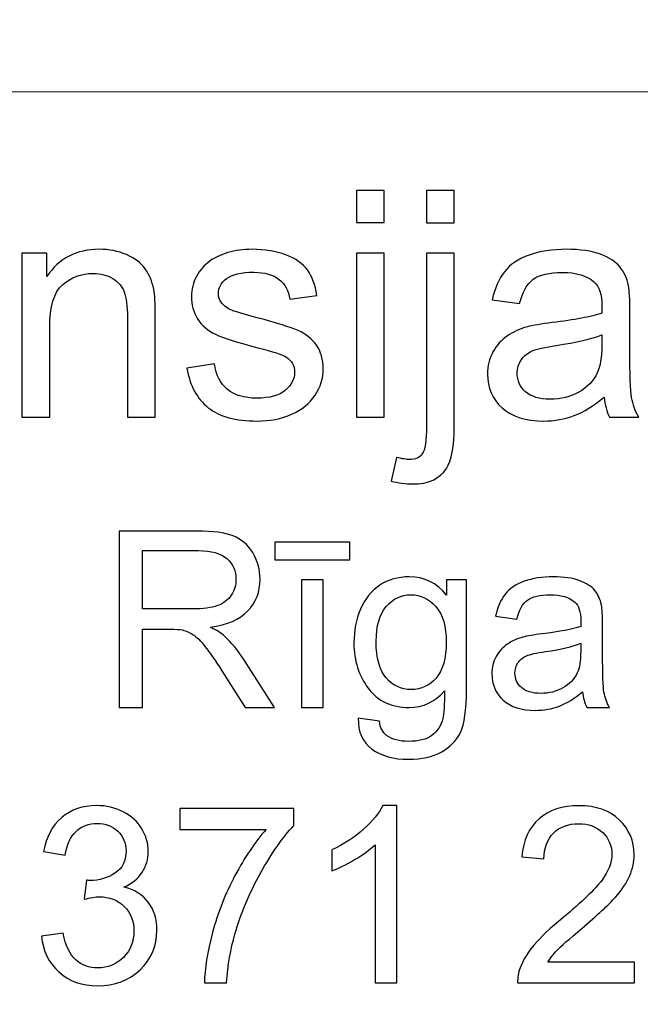
# Model space of a CAD drawing. Units: millimetres. Extents: x -148 to 148, y -105 to 105.
# Drawn here: x 99 to 105, y -78 to -68 of the extents above; entities that cross this region are included whole.
import ezdxf

# ---------------------------------------------------------------- set-up
doc = ezdxf.new("R2010")
doc.units = ezdxf.units.MM
doc.header["$MEASUREMENT"] = 0
doc.layers.add('Layer 1', color=7, linetype='Continuous')

msp = doc.modelspace()

# ---------------------------------------------------------------- linework, layer by layer
at = {"layer": 'Layer 1', "color": 250, "lineweight": 18}
for points, knots in [([(141.5001, 85.0001), (141.5001, 85.0001), (141.5001, -98.0001), (141.5001, -98.0001), (141.5001, -98.0001), (141.5001, -98.0001), (-141.5001, -98.0001), (-141.5001, -98.0001), (-141.5001, -98.0001), (-141.5001, -98.0001), (-141.5001, 85.0001), (-141.5001, 85.0001), (-141.5001, 85.0001), (-141.5001, 85.0001), (141.5001, 85.0001), (141.5001, 85.0001)], [0, 0, 0, 0, 0.2, 0.2, 0.2, 0.2, 0.4, 0.4, 0.4, 0.4, 0.6, 0.6, 0.6, 0.6, 1, 1, 1, 1]), ([(141.5001, -68.694), (141.5001, -68.694), (-21.6408, -68.694), (-21.6408, -68.694), (-21.6408, -68.694), (-21.6408, -68.694), (-21.6408, -98.0001), (-21.6408, -98.0001)], [0, 0, 0, 0, 0.333333, 0.333333, 0.333333, 0.333333, 1, 1, 1, 1])]:
    msp.add_open_spline(points, degree=3, knots=knots, dxfattribs=at)
at = {"layer": 'Layer 1', "color": 51}
for points, knots in [([(102.0359, -70.0034), (102.0359, -70.0034), (102.0359, -69.6822), (102.0359, -69.6822), (102.0359, -69.6822), (102.0359, -69.6822), (102.3153, -69.6822), (102.3153, -69.6822), (102.3153, -69.6822), (102.3153, -69.6822), (102.3153, -70.0034), (102.3153, -70.0034), (102.3153, -70.0034), (102.3153, -70.0034), (102.0359, -70.0034), (102.0359, -70.0034)], [0, 0, 0, 0, 0.2, 0.2, 0.2, 0.2, 0.4, 0.4, 0.4, 0.4, 0.6, 0.6, 0.6, 0.6, 1, 1, 1, 1]), ([(102.7387, -70.0061), (102.7387, -70.0061), (102.7387, -69.6822), (102.7387, -69.6822), (102.7387, -69.6822), (102.7387, -69.6822), (103.0175, -69.6822), (103.0175, -69.6822), (103.0175, -69.6822), (103.0175, -69.6822), (103.0175, -70.0061), (103.0175, -70.0061), (103.0175, -70.0061), (103.0175, -70.0061), (102.7387, -70.0061), (102.7387, -70.0061)], [0, 0, 0, 0, 0.2, 0.2, 0.2, 0.2, 0.4, 0.4, 0.4, 0.4, 0.6, 0.6, 0.6, 0.6, 1, 1, 1, 1]), ([(98.6816, -71.955), (98.6816, -71.955), (98.6816, -70.3088), (98.6816, -70.3088), (98.6816, -70.3088), (98.6816, -70.3088), (98.9324, -70.3088), (98.9324, -70.3088), (98.9324, -70.3088), (98.9324, -70.3088), (98.9324, -70.5427), (98.9324, -70.5427), (98.9324, -70.5427), (99.0536, -70.3617), (99.2282, -70.2712), (99.4563, -70.2712), (99.4563, -70.2712), (99.5557, -70.2712), (99.6468, -70.2892), (99.7298, -70.3246), (99.7298, -70.3246), (99.8134, -70.3606), (99.8754, -70.4072), (99.9166, -70.4654), (99.9166, -70.4654), (99.9584, -70.5231), (99.987, -70.5919), (100.0039, -70.6712), (100.0039, -70.6712), (100.014, -70.7231), (100.0193, -70.8136), (100.0193, -70.9427), (100.0193, -70.9427), (100.0193, -70.9427), (100.0193, -71.955), (100.0193, -71.955), (100.0193, -71.955), (100.0193, -71.955), (99.7399, -71.955), (99.7399, -71.955), (99.7399, -71.955), (99.7399, -71.955), (99.7399, -70.9533), (99.7399, -70.9533), (99.7399, -70.9533), (99.7399, -70.84), (99.7293, -70.7548), (99.7076, -70.6982), (99.7076, -70.6982), (99.6859, -70.6421), (99.6473, -70.5972), (99.5922, -70.5638), (99.5922, -70.5638), (99.5367, -70.53), (99.4721, -70.513), (99.3975, -70.513), (99.3975, -70.513), (99.2785, -70.513), (99.1763, -70.5511), (99.0895, -70.6263), (99.0895, -70.6263), (99.0033, -70.7019), (98.9604, -70.8448), (98.9604, -71.0559), (98.9604, -71.0559), (98.9604, -71.0559), (98.9604, -71.955), (98.9604, -71.955), (98.9604, -71.955), (98.9604, -71.955), (98.6816, -71.955), (98.6816, -71.955)], [0, 0, 0, 0, 0.052632, 0.052632, 0.052632, 0.052632, 0.105263, 0.105263, 0.105263, 0.105263, 0.157895, 0.157895, 0.157895, 0.157895, 0.210526, 0.210526, 0.210526, 0.210526, 0.263158, 0.263158, 0.263158, 0.263158, 0.315789, 0.315789, 0.315789, 0.315789, 0.368421, 0.368421, 0.368421, 0.368421, 0.421053, 0.421053, 0.421053, 0.421053, 0.473684, 0.473684, 0.473684, 0.473684, 0.526316, 0.526316, 0.526316, 0.526316, 0.578947, 0.578947, 0.578947, 0.578947, 0.631579, 0.631579, 0.631579, 0.631579, 0.684211, 0.684211, 0.684211, 0.684211, 0.736842, 0.736842, 0.736842, 0.736842, 0.789474, 0.789474, 0.789474, 0.789474, 0.842105, 0.842105, 0.842105, 0.842105, 0.894737, 0.894737, 0.894737, 0.894737, 1, 1, 1, 1]), ([(100.3357, -71.4634), (100.3357, -71.4634), (100.6114, -71.42), (100.6114, -71.42), (100.6114, -71.42), (100.6267, -71.5306), (100.6701, -71.6153), (100.741, -71.6745), (100.741, -71.6745), (100.8114, -71.7333), (100.9104, -71.7629), (101.0379, -71.7629), (101.0379, -71.7629), (101.166, -71.7629), (101.2612, -71.7365), (101.3231, -71.6846), (101.3231, -71.6846), (101.385, -71.6322), (101.4163, -71.5708), (101.4163, -71.501), (101.4163, -71.501), (101.4163, -71.4375), (101.3887, -71.3883), (101.3337, -71.3517), (101.3337, -71.3517), (101.2956, -71.3269), (101.2004, -71.2957), (101.0485, -71.2576), (101.0485, -71.2576), (100.8442, -71.2057), (100.7019, -71.1612), (100.623, -71.1231), (100.623, -71.1231), (100.5442, -71.0856), (100.4839, -71.0332), (100.4431, -70.9665), (100.4431, -70.9665), (100.4024, -70.8998), (100.3817, -70.8263), (100.3817, -70.7459), (100.3817, -70.7459), (100.3817, -70.6723), (100.3987, -70.6046), (100.4325, -70.5421), (100.4325, -70.5421), (100.4659, -70.4792), (100.5119, -70.4273), (100.5696, -70.386), (100.5696, -70.386), (100.613, -70.3543), (100.6722, -70.3268), (100.7469, -70.3045), (100.7469, -70.3045), (100.822, -70.2823), (100.9024, -70.2712), (100.9882, -70.2712), (100.9882, -70.2712), (101.1173, -70.2712), (101.2305, -70.2902), (101.3284, -70.3273), (101.3284, -70.3273), (101.4263, -70.3643), (101.4983, -70.4146), (101.5448, -70.4781), (101.5448, -70.4781), (101.5914, -70.5421), (101.6232, -70.6268), (101.6406, -70.7332), (101.6406, -70.7332), (101.6406, -70.7332), (101.3681, -70.7707), (101.3681, -70.7707), (101.3681, -70.7707), (101.3554, -70.6861), (101.3194, -70.6199), (101.2602, -70.5723), (101.2602, -70.5723), (101.2009, -70.5247), (101.1167, -70.5008), (101.0083, -70.5008), (101.0083, -70.5008), (100.8802, -70.5008), (100.7887, -70.522), (100.7342, -70.5643), (100.7342, -70.5643), (100.6791, -70.6067), (100.6516, -70.6564), (100.6516, -70.713), (100.6516, -70.713), (100.6516, -70.7496), (100.6633, -70.7818), (100.686, -70.8109), (100.686, -70.8109), (100.7088, -70.8411), (100.7442, -70.8654), (100.7929, -70.8856), (100.7929, -70.8856), (100.8209, -70.8956), (100.903, -70.9194), (101.0395, -70.9565), (101.0395, -70.9565), (101.2369, -71.0094), (101.3745, -71.0522), (101.4522, -71.0861), (101.4522, -71.0861), (101.5306, -71.1194), (101.5919, -71.1687), (101.6364, -71.2327), (101.6364, -71.2327), (101.6808, -71.2967), (101.7031, -71.3761), (101.7031, -71.4713), (101.7031, -71.4713), (101.7031, -71.5645), (101.6755, -71.6518), (101.6216, -71.7343), (101.6216, -71.7343), (101.5671, -71.8164), (101.4888, -71.8799), (101.3866, -71.9248), (101.3866, -71.9248), (101.2845, -71.9698), (101.1686, -71.992), (101.0395, -71.992), (101.0395, -71.992), (100.8252, -71.992), (100.6622, -71.9476), (100.55, -71.8587), (100.55, -71.8587), (100.4378, -71.7698), (100.3664, -71.638), (100.3357, -71.4634)], [0, 0, 0, 0, 0.029412, 0.029412, 0.029412, 0.029412, 0.058824, 0.058824, 0.058824, 0.058824, 0.088235, 0.088235, 0.088235, 0.088235, 0.117647, 0.117647, 0.117647, 0.117647, 0.147059, 0.147059, 0.147059, 0.147059, 0.176471, 0.176471, 0.176471, 0.176471, 0.205882, 0.205882, 0.205882, 0.205882, 0.235294, 0.235294, 0.235294, 0.235294, 0.264706, 0.264706, 0.264706, 0.264706, 0.294118, 0.294118, 0.294118, 0.294118, 0.323529, 0.323529, 0.323529, 0.323529, 0.352941, 0.352941, 0.352941, 0.352941, 0.382353, 0.382353, 0.382353, 0.382353, 0.411765, 0.411765, 0.411765, 0.411765, 0.441176, 0.441176, 0.441176, 0.441176, 0.470588, 0.470588, 0.470588, 0.470588, 0.5, 0.5, 0.5, 0.5, 0.529412, 0.529412, 0.529412, 0.529412, 0.558824, 0.558824, 0.558824, 0.558824, 0.588235, 0.588235, 0.588235, 0.588235, 0.617647, 0.617647, 0.617647, 0.617647, 0.647059, 0.647059, 0.647059, 0.647059, 0.676471, 0.676471, 0.676471, 0.676471, 0.705882, 0.705882, 0.705882, 0.705882, 0.735294, 0.735294, 0.735294, 0.735294, 0.764706, 0.764706, 0.764706, 0.764706, 0.794118, 0.794118, 0.794118, 0.794118, 0.823529, 0.823529, 0.823529, 0.823529, 0.852941, 0.852941, 0.852941, 0.852941, 0.882353, 0.882353, 0.882353, 0.882353, 0.911765, 0.911765, 0.911765, 0.911765, 0.941176, 0.941176, 0.941176, 0.941176, 1, 1, 1, 1]), ([(102.0359, -71.955), (102.0359, -71.955), (102.0359, -70.3088), (102.0359, -70.3088), (102.0359, -70.3088), (102.0359, -70.3088), (102.3153, -70.3088), (102.3153, -70.3088), (102.3153, -70.3088), (102.3153, -70.3088), (102.3153, -71.955), (102.3153, -71.955), (102.3153, -71.955), (102.3153, -71.955), (102.0359, -71.955), (102.0359, -71.955)], [0, 0, 0, 0, 0.2, 0.2, 0.2, 0.2, 0.4, 0.4, 0.4, 0.4, 0.6, 0.6, 0.6, 0.6, 1, 1, 1, 1]), ([(102.3852, -72.5937), (102.3852, -72.5937), (102.4376, -72.3566), (102.4376, -72.3566), (102.4376, -72.3566), (102.4937, -72.3709), (102.5376, -72.3783), (102.5693, -72.3783), (102.5693, -72.3783), (102.6265, -72.3783), (102.6688, -72.3593), (102.6963, -72.3217), (102.6963, -72.3217), (102.7244, -72.2841), (102.7387, -72.1894), (102.7387, -72.0386), (102.7387, -72.0386), (102.7387, -72.0386), (102.7387, -70.3088), (102.7387, -70.3088), (102.7387, -70.3088), (102.7387, -70.3088), (103.0175, -70.3088), (103.0175, -70.3088), (103.0175, -70.3088), (103.0175, -70.3088), (103.0175, -72.045), (103.0175, -72.045), (103.0175, -72.045), (103.0175, -72.2476), (102.9911, -72.3884), (102.9387, -72.4683), (102.9387, -72.4683), (102.8715, -72.5715), (102.7598, -72.6233), (102.6037, -72.6233), (102.6037, -72.6233), (102.5281, -72.6233), (102.455, -72.6133), (102.3852, -72.5937)], [0, 0, 0, 0, 0.090909, 0.090909, 0.090909, 0.090909, 0.181818, 0.181818, 0.181818, 0.181818, 0.272727, 0.272727, 0.272727, 0.272727, 0.363636, 0.363636, 0.363636, 0.363636, 0.454545, 0.454545, 0.454545, 0.454545, 0.545455, 0.545455, 0.545455, 0.545455, 0.636364, 0.636364, 0.636364, 0.636364, 0.727273, 0.727273, 0.727273, 0.727273, 0.818182, 0.818182, 0.818182, 0.818182, 1, 1, 1, 1]), ([(104.5199, -71.7518), (104.4161, -71.8396), (104.3167, -71.9016), (104.2214, -71.9381), (104.2214, -71.9381), (104.1256, -71.9741), (104.023, -71.992), (103.9134, -71.992), (103.9134, -71.992), (103.7325, -71.992), (103.5938, -71.9481), (103.4965, -71.8597), (103.4965, -71.8597), (103.3996, -71.7714), (103.3509, -71.6581), (103.3509, -71.5211), (103.3509, -71.5211), (103.3509, -71.4401), (103.3689, -71.3666), (103.406, -71.2999), (103.406, -71.2999), (103.4425, -71.2332), (103.4906, -71.1798), (103.5499, -71.1396), (103.5499, -71.1396), (103.6097, -71.0993), (103.6764, -71.0686), (103.751, -71.048), (103.751, -71.048), (103.8055, -71.0337), (103.888, -71.0194), (103.9986, -71.0062), (103.9986, -71.0062), (104.2241, -70.9792), (104.3902, -70.9475), (104.4966, -70.9099), (104.4966, -70.9099), (104.4976, -70.8718), (104.4982, -70.8475), (104.4982, -70.8374), (104.4982, -70.8374), (104.4982, -70.7236), (104.4717, -70.6432), (104.4188, -70.5972), (104.4188, -70.5972), (104.3479, -70.5337), (104.2415, -70.5024), (104.1013, -70.5024), (104.1013, -70.5024), (103.9701, -70.5024), (103.8732, -70.5252), (103.8102, -70.5712), (103.8102, -70.5712), (103.7478, -70.6173), (103.7018, -70.6988), (103.6716, -70.8157), (103.6716, -70.8157), (103.6716, -70.8157), (103.3991, -70.7781), (103.3991, -70.7781), (103.3991, -70.7781), (103.424, -70.6617), (103.4647, -70.567), (103.5213, -70.4956), (103.5213, -70.4956), (103.5779, -70.4236), (103.6605, -70.368), (103.7679, -70.3294), (103.7679, -70.3294), (103.8753, -70.2908), (103.9997, -70.2712), (104.1415, -70.2712), (104.1415, -70.2712), (104.2823, -70.2712), (104.396, -70.2881), (104.4839, -70.3209), (104.4839, -70.3209), (104.5717, -70.3543), (104.6363, -70.3955), (104.6781, -70.4458), (104.6781, -70.4458), (104.7194, -70.4961), (104.7479, -70.5591), (104.7649, -70.6358), (104.7649, -70.6358), (104.7739, -70.6834), (104.7786, -70.7691), (104.7786, -70.893), (104.7786, -70.893), (104.7786, -70.893), (104.7786, -71.265), (104.7786, -71.265), (104.7786, -71.265), (104.7786, -71.5248), (104.7844, -71.6888), (104.7966, -71.7571), (104.7966, -71.7571), (104.8083, -71.8259), (104.8321, -71.892), (104.867, -71.955), (104.867, -71.955), (104.867, -71.955), (104.5754, -71.955), (104.5754, -71.955), (104.5754, -71.955), (104.5468, -71.8973), (104.5278, -71.8296), (104.5199, -71.7518)], [0, 0, 0, 0, 0.035714, 0.035714, 0.035714, 0.035714, 0.071429, 0.071429, 0.071429, 0.071429, 0.107143, 0.107143, 0.107143, 0.107143, 0.142857, 0.142857, 0.142857, 0.142857, 0.178571, 0.178571, 0.178571, 0.178571, 0.214286, 0.214286, 0.214286, 0.214286, 0.25, 0.25, 0.25, 0.25, 0.285714, 0.285714, 0.285714, 0.285714, 0.321429, 0.321429, 0.321429, 0.321429, 0.357143, 0.357143, 0.357143, 0.357143, 0.392857, 0.392857, 0.392857, 0.392857, 0.428571, 0.428571, 0.428571, 0.428571, 0.464286, 0.464286, 0.464286, 0.464286, 0.5, 0.5, 0.5, 0.5, 0.535714, 0.535714, 0.535714, 0.535714, 0.571429, 0.571429, 0.571429, 0.571429, 0.607143, 0.607143, 0.607143, 0.607143, 0.642857, 0.642857, 0.642857, 0.642857, 0.678571, 0.678571, 0.678571, 0.678571, 0.714286, 0.714286, 0.714286, 0.714286, 0.75, 0.75, 0.75, 0.75, 0.785714, 0.785714, 0.785714, 0.785714, 0.821429, 0.821429, 0.821429, 0.821429, 0.857143, 0.857143, 0.857143, 0.857143, 0.892857, 0.892857, 0.892857, 0.892857, 0.928571, 0.928571, 0.928571, 0.928571, 1, 1, 1, 1]), ([(104.4966, -71.1284), (104.395, -71.1702), (104.2431, -71.2052), (104.041, -71.2343), (104.041, -71.2343), (103.9261, -71.2507), (103.8446, -71.2692), (103.7975, -71.2898), (103.7975, -71.2898), (103.7499, -71.3105), (103.7129, -71.3406), (103.6875, -71.3809), (103.6875, -71.3809), (103.6616, -71.4205), (103.6483, -71.4645), (103.6483, -71.5131), (103.6483, -71.5131), (103.6483, -71.5878), (103.6769, -71.6497), (103.733, -71.6994), (103.733, -71.6994), (103.7891, -71.7486), (103.8716, -71.7735), (103.9801, -71.7735), (103.9801, -71.7735), (104.0875, -71.7735), (104.1833, -71.7502), (104.2669, -71.7031), (104.2669, -71.7031), (104.3505, -71.656), (104.4124, -71.5915), (104.4516, -71.51), (104.4516, -71.51), (104.4818, -71.447), (104.4966, -71.3539), (104.4966, -71.2311), (104.4966, -71.2311), (104.4966, -71.2311), (104.4966, -71.1284), (104.4966, -71.1284)], [0, 0, 0, 0, 0.090909, 0.090909, 0.090909, 0.090909, 0.181818, 0.181818, 0.181818, 0.181818, 0.272727, 0.272727, 0.272727, 0.272727, 0.363636, 0.363636, 0.363636, 0.363636, 0.454545, 0.454545, 0.454545, 0.454545, 0.545455, 0.545455, 0.545455, 0.545455, 0.636364, 0.636364, 0.636364, 0.636364, 0.727273, 0.727273, 0.727273, 0.727273, 0.818182, 0.818182, 0.818182, 0.818182, 1, 1, 1, 1]), ([(99.6568, -74.8632), (99.6568, -74.8632), (99.6568, -73.0955), (99.6568, -73.0955), (99.6568, -73.0955), (99.6568, -73.0955), (100.4404, -73.0955), (100.4404, -73.0955), (100.4404, -73.0955), (100.598, -73.0955), (100.7178, -73.1116), (100.7997, -73.1433), (100.7997, -73.1433), (100.8816, -73.175), (100.947, -73.2309), (100.9964, -73.3112), (100.9964, -73.3112), (101.0454, -73.3918), (101.0697, -73.4807), (101.0697, -73.5779), (101.0697, -73.5779), (101.0697, -73.7034), (101.0293, -73.8088), (100.9478, -73.8948), (100.9478, -73.8948), (100.8668, -73.9808), (100.7412, -74.0355), (100.5717, -74.059), (100.5717, -74.059), (100.6338, -74.0886), (100.6807, -74.1179), (100.7128, -74.1471), (100.7128, -74.1471), (100.7812, -74.2096), (100.8458, -74.2882), (100.9071, -74.3821), (100.9071, -74.3821), (100.9071, -74.3821), (101.2145, -74.8632), (101.2145, -74.8632), (101.2145, -74.8632), (101.2145, -74.8632), (100.9203, -74.8632), (100.9203, -74.8632), (100.9203, -74.8632), (100.9203, -74.8632), (100.6865, -74.4953), (100.6865, -74.4953), (100.6865, -74.4953), (100.6182, -74.3895), (100.5618, -74.308), (100.5173, -74.252), (100.5173, -74.252), (100.4733, -74.1956), (100.4338, -74.1561), (100.3988, -74.1339), (100.3988, -74.1339), (100.3638, -74.1113), (100.3284, -74.0956), (100.2922, -74.0866), (100.2922, -74.0866), (100.2655, -74.0812), (100.2223, -74.0783), (100.1618, -74.0783), (100.1618, -74.0783), (100.1618, -74.0783), (99.8905, -74.0783), (99.8905, -74.0783), (99.8905, -74.0783), (99.8905, -74.0783), (99.8905, -74.8632), (99.8905, -74.8632), (99.8905, -74.8632), (99.8905, -74.8632), (99.6568, -74.8632), (99.6568, -74.8632)], [0, 0, 0, 0, 0.05, 0.05, 0.05, 0.05, 0.1, 0.1, 0.1, 0.1, 0.15, 0.15, 0.15, 0.15, 0.2, 0.2, 0.2, 0.2, 0.25, 0.25, 0.25, 0.25, 0.3, 0.3, 0.3, 0.3, 0.35, 0.35, 0.35, 0.35, 0.4, 0.4, 0.4, 0.4, 0.45, 0.45, 0.45, 0.45, 0.5, 0.5, 0.5, 0.5, 0.55, 0.55, 0.55, 0.55, 0.6, 0.6, 0.6, 0.6, 0.65, 0.65, 0.65, 0.65, 0.7, 0.7, 0.7, 0.7, 0.75, 0.75, 0.75, 0.75, 0.8, 0.8, 0.8, 0.8, 0.85, 0.85, 0.85, 0.85, 0.9, 0.9, 0.9, 0.9, 1, 1, 1, 1]), ([(101.2182, -73.3836), (101.2182, -73.3836), (101.2182, -73.2054), (101.2182, -73.2054), (101.2182, -73.2054), (101.2182, -73.2054), (101.9706, -73.2054), (101.9706, -73.2054), (101.9706, -73.2054), (101.9706, -73.2054), (101.9706, -73.3836), (101.9706, -73.3836), (101.9706, -73.3836), (101.9706, -73.3836), (101.2182, -73.3836), (101.2182, -73.3836)], [0, 0, 0, 0, 0.2, 0.2, 0.2, 0.2, 0.4, 0.4, 0.4, 0.4, 0.6, 0.6, 0.6, 0.6, 1, 1, 1, 1]), ([(99.8905, -73.8759), (99.8905, -73.8759), (100.3935, -73.8759), (100.3935, -73.8759), (100.3935, -73.8759), (100.5001, -73.8759), (100.584, -73.8647), (100.6441, -73.8425), (100.6441, -73.8425), (100.7046, -73.8203), (100.7503, -73.7849), (100.7816, -73.7363), (100.7816, -73.7363), (100.8129, -73.6878), (100.8285, -73.6351), (100.8285, -73.5779), (100.8285, -73.5779), (100.8285, -73.4943), (100.7984, -73.4256), (100.7375, -73.3717), (100.7375, -73.3717), (100.677, -73.3178), (100.5811, -73.291), (100.4498, -73.291), (100.4498, -73.291), (100.4498, -73.291), (99.8905, -73.291), (99.8905, -73.291), (99.8905, -73.291), (99.8905, -73.291), (99.8905, -73.8759), (99.8905, -73.8759)], [0, 0, 0, 0, 0.111111, 0.111111, 0.111111, 0.111111, 0.222222, 0.222222, 0.222222, 0.222222, 0.333333, 0.333333, 0.333333, 0.333333, 0.444444, 0.444444, 0.444444, 0.444444, 0.555556, 0.555556, 0.555556, 0.555556, 0.666667, 0.666667, 0.666667, 0.666667, 0.777778, 0.777778, 0.777778, 0.777778, 1, 1, 1, 1]), ([(101.4845, -74.8632), (101.4845, -74.8632), (101.4845, -73.5828), (101.4845, -73.5828), (101.4845, -73.5828), (101.4845, -73.5828), (101.7014, -73.5828), (101.7014, -73.5828), (101.7014, -73.5828), (101.7014, -73.5828), (101.7014, -74.8632), (101.7014, -74.8632), (101.7014, -74.8632), (101.7014, -74.8632), (101.4845, -74.8632), (101.4845, -74.8632)], [0, 0, 0, 0, 0.2, 0.2, 0.2, 0.2, 0.4, 0.4, 0.4, 0.4, 0.6, 0.6, 0.6, 0.6, 1, 1, 1, 1]), ([(102.055, -74.9694), (102.055, -74.9694), (102.2661, -75.0007), (102.2661, -75.0007), (102.2661, -75.0007), (102.2747, -75.0657), (102.2994, -75.113), (102.3394, -75.1431), (102.3394, -75.1431), (102.3933, -75.183), (102.4669, -75.2032), (102.56, -75.2032), (102.56, -75.2032), (102.6608, -75.2032), (102.7382, -75.183), (102.7929, -75.1431), (102.7929, -75.1431), (102.8476, -75.1027), (102.8843, -75.0463), (102.9036, -74.9743), (102.9036, -74.9743), (102.9151, -74.9299), (102.9201, -74.8373), (102.9192, -74.6957), (102.9192, -74.6957), (102.8246, -74.8072), (102.7065, -74.8632), (102.5649, -74.8632), (102.5649, -74.8632), (102.3887, -74.8632), (102.2525, -74.7998), (102.1562, -74.6726), (102.1562, -74.6726), (102.0599, -74.5459), (102.0113, -74.3932), (102.0113, -74.2158), (102.0113, -74.2158), (102.0113, -74.0936), (102.0336, -73.9808), (102.0776, -73.8775), (102.0776, -73.8775), (102.122, -73.7742), (102.1862, -73.6944), (102.2702, -73.638), (102.2702, -73.638), (102.3542, -73.582), (102.4529, -73.5536), (102.5661, -73.5536), (102.5661, -73.5536), (102.7172, -73.5536), (102.8419, -73.6149), (102.9398, -73.7372), (102.9398, -73.7372), (102.9398, -73.7372), (102.9398, -73.5828), (102.9398, -73.5828), (102.9398, -73.5828), (102.9398, -73.5828), (103.1403, -73.5828), (103.1403, -73.5828), (103.1403, -73.5828), (103.1403, -73.5828), (103.1403, -74.6895), (103.1403, -74.6895), (103.1403, -74.6895), (103.1403, -74.8887), (103.1197, -75.0303), (103.0793, -75.1134), (103.0793, -75.1134), (103.0386, -75.1966), (102.9744, -75.2624), (102.8863, -75.3106), (102.8863, -75.3106), (102.7982, -75.3587), (102.69, -75.383), (102.5612, -75.383), (102.5612, -75.383), (102.4085, -75.383), (102.285, -75.3484), (102.1912, -75.2797), (102.1912, -75.2797), (102.0969, -75.211), (102.0517, -75.1077), (102.055, -74.9694)], [0, 0, 0, 0, 0.045455, 0.045455, 0.045455, 0.045455, 0.090909, 0.090909, 0.090909, 0.090909, 0.136364, 0.136364, 0.136364, 0.136364, 0.181818, 0.181818, 0.181818, 0.181818, 0.227273, 0.227273, 0.227273, 0.227273, 0.272727, 0.272727, 0.272727, 0.272727, 0.318182, 0.318182, 0.318182, 0.318182, 0.363636, 0.363636, 0.363636, 0.363636, 0.409091, 0.409091, 0.409091, 0.409091, 0.454545, 0.454545, 0.454545, 0.454545, 0.5, 0.5, 0.5, 0.5, 0.545455, 0.545455, 0.545455, 0.545455, 0.590909, 0.590909, 0.590909, 0.590909, 0.636364, 0.636364, 0.636364, 0.636364, 0.681818, 0.681818, 0.681818, 0.681818, 0.727273, 0.727273, 0.727273, 0.727273, 0.772727, 0.772727, 0.772727, 0.772727, 0.818182, 0.818182, 0.818182, 0.818182, 0.863636, 0.863636, 0.863636, 0.863636, 0.909091, 0.909091, 0.909091, 0.909091, 1, 1, 1, 1]), ([(104.3038, -74.7052), (104.2231, -74.7735), (104.1457, -74.8216), (104.0716, -74.85), (104.0716, -74.85), (103.9971, -74.878), (103.9173, -74.892), (103.8321, -74.892), (103.8321, -74.892), (103.6913, -74.892), (103.5835, -74.8578), (103.5078, -74.7891), (103.5078, -74.7891), (103.4325, -74.7204), (103.3946, -74.6323), (103.3946, -74.5257), (103.3946, -74.5257), (103.3946, -74.4627), (103.4086, -74.4055), (103.4374, -74.3537), (103.4374, -74.3537), (103.4658, -74.3018), (103.5033, -74.2603), (103.5494, -74.229), (103.5494, -74.229), (103.5959, -74.1977), (103.6477, -74.1738), (103.7058, -74.1578), (103.7058, -74.1578), (103.7481, -74.1467), (103.8124, -74.1356), (103.8984, -74.1253), (103.8984, -74.1253), (104.0737, -74.1043), (104.2029, -74.0796), (104.2857, -74.0504), (104.2857, -74.0504), (104.2865, -74.0207), (104.2869, -74.0018), (104.2869, -73.994), (104.2869, -73.994), (104.2869, -73.9055), (104.2663, -73.8429), (104.2252, -73.8071), (104.2252, -73.8071), (104.17, -73.7577), (104.0873, -73.7334), (103.9782, -73.7334), (103.9782, -73.7334), (103.8761, -73.7334), (103.8008, -73.7511), (103.7518, -73.787), (103.7518, -73.787), (103.7033, -73.8228), (103.6675, -73.8861), (103.644, -73.9771), (103.644, -73.9771), (103.644, -73.9771), (103.4321, -73.9479), (103.4321, -73.9479), (103.4321, -73.9479), (103.4514, -73.8573), (103.4831, -73.7837), (103.5271, -73.7281), (103.5271, -73.7281), (103.5712, -73.6721), (103.6354, -73.6289), (103.7189, -73.5989), (103.7189, -73.5989), (103.8025, -73.5688), (103.8992, -73.5536), (104.0095, -73.5536), (104.0095, -73.5536), (104.119, -73.5536), (104.2075, -73.5668), (104.2758, -73.5923), (104.2758, -73.5923), (104.3441, -73.6182), (104.3943, -73.6503), (104.4268, -73.6894), (104.4268, -73.6894), (104.4589, -73.7285), (104.4811, -73.7775), (104.4943, -73.8372), (104.4943, -73.8372), (104.5013, -73.8742), (104.505, -73.9409), (104.505, -74.0372), (104.505, -74.0372), (104.505, -74.0372), (104.505, -74.3265), (104.505, -74.3265), (104.505, -74.3265), (104.505, -74.5286), (104.5095, -74.6562), (104.519, -74.7093), (104.519, -74.7093), (104.5281, -74.7628), (104.5466, -74.8142), (104.5737, -74.8632), (104.5737, -74.8632), (104.5737, -74.8632), (104.347, -74.8632), (104.347, -74.8632), (104.347, -74.8632), (104.3248, -74.8183), (104.3099, -74.7657), (104.3038, -74.7052)], [0, 0, 0, 0, 0.035714, 0.035714, 0.035714, 0.035714, 0.071429, 0.071429, 0.071429, 0.071429, 0.107143, 0.107143, 0.107143, 0.107143, 0.142857, 0.142857, 0.142857, 0.142857, 0.178571, 0.178571, 0.178571, 0.178571, 0.214286, 0.214286, 0.214286, 0.214286, 0.25, 0.25, 0.25, 0.25, 0.285714, 0.285714, 0.285714, 0.285714, 0.321429, 0.321429, 0.321429, 0.321429, 0.357143, 0.357143, 0.357143, 0.357143, 0.392857, 0.392857, 0.392857, 0.392857, 0.428571, 0.428571, 0.428571, 0.428571, 0.464286, 0.464286, 0.464286, 0.464286, 0.5, 0.5, 0.5, 0.5, 0.535714, 0.535714, 0.535714, 0.535714, 0.571429, 0.571429, 0.571429, 0.571429, 0.607143, 0.607143, 0.607143, 0.607143, 0.642857, 0.642857, 0.642857, 0.642857, 0.678571, 0.678571, 0.678571, 0.678571, 0.714286, 0.714286, 0.714286, 0.714286, 0.75, 0.75, 0.75, 0.75, 0.785714, 0.785714, 0.785714, 0.785714, 0.821429, 0.821429, 0.821429, 0.821429, 0.857143, 0.857143, 0.857143, 0.857143, 0.892857, 0.892857, 0.892857, 0.892857, 0.928571, 0.928571, 0.928571, 0.928571, 1, 1, 1, 1]), ([(102.2344, -74.2002), (102.2344, -74.3681), (102.2677, -74.4907), (102.3348, -74.5677), (102.3348, -74.5677), (102.4015, -74.6451), (102.485, -74.6833), (102.5855, -74.6833), (102.5855, -74.6833), (102.6851, -74.6833), (102.7686, -74.6451), (102.8361, -74.5685), (102.8361, -74.5685), (102.9036, -74.4916), (102.9374, -74.3714), (102.9374, -74.2072), (102.9374, -74.2072), (102.9374, -74.0504), (102.9028, -73.9322), (102.8332, -73.8528), (102.8332, -73.8528), (102.7637, -73.7734), (102.6797, -73.7334), (102.5818, -73.7334), (102.5818, -73.7334), (102.4855, -73.7334), (102.4036, -73.7725), (102.3356, -73.8512), (102.3356, -73.8512), (102.2681, -73.9294), (102.2344, -74.0458), (102.2344, -74.2002)], [0, 0, 0, 0, 0.111111, 0.111111, 0.111111, 0.111111, 0.222222, 0.222222, 0.222222, 0.222222, 0.333333, 0.333333, 0.333333, 0.333333, 0.444444, 0.444444, 0.444444, 0.444444, 0.555556, 0.555556, 0.555556, 0.555556, 0.666667, 0.666667, 0.666667, 0.666667, 0.777778, 0.777778, 0.777778, 0.777778, 1, 1, 1, 1]), ([(104.2857, -74.2203), (104.2066, -74.2528), (104.0885, -74.28), (103.9313, -74.3026), (103.9313, -74.3026), (103.842, -74.3154), (103.7786, -74.3298), (103.742, -74.3459), (103.742, -74.3459), (103.7049, -74.3619), (103.6761, -74.3854), (103.6564, -74.4167), (103.6564, -74.4167), (103.6362, -74.4475), (103.6259, -74.4817), (103.6259, -74.5195), (103.6259, -74.5195), (103.6259, -74.5776), (103.6481, -74.6257), (103.6918, -74.6644), (103.6918, -74.6644), (103.7354, -74.7027), (103.7996, -74.722), (103.884, -74.722), (103.884, -74.722), (103.9675, -74.722), (104.042, -74.7039), (104.107, -74.6673), (104.107, -74.6673), (104.1721, -74.6307), (104.2202, -74.5805), (104.2507, -74.5171), (104.2507, -74.5171), (104.2741, -74.4681), (104.2857, -74.3957), (104.2857, -74.3002), (104.2857, -74.3002), (104.2857, -74.3002), (104.2857, -74.2203), (104.2857, -74.2203)], [0, 0, 0, 0, 0.090909, 0.090909, 0.090909, 0.090909, 0.181818, 0.181818, 0.181818, 0.181818, 0.272727, 0.272727, 0.272727, 0.272727, 0.363636, 0.363636, 0.363636, 0.363636, 0.454545, 0.454545, 0.454545, 0.454545, 0.545455, 0.545455, 0.545455, 0.545455, 0.636364, 0.636364, 0.636364, 0.636364, 0.727273, 0.727273, 0.727273, 0.727273, 0.818182, 0.818182, 0.818182, 0.818182, 1, 1, 1, 1]), ([(98.8778, -77.1552), (98.8778, -77.1552), (99.0947, -77.1264), (99.0947, -77.1264), (99.0947, -77.1264), (99.1198, -77.2494), (99.1622, -77.3379), (99.2219, -77.3922), (99.2219, -77.3922), (99.282, -77.4466), (99.3548, -77.4737), (99.4408, -77.4737), (99.4408, -77.4737), (99.5429, -77.4737), (99.6293, -77.4383), (99.6997, -77.3676), (99.6997, -77.3676), (99.7697, -77.2968), (99.8051, -77.2091), (99.8051, -77.1046), (99.8051, -77.1046), (99.8051, -77.005), (99.7726, -76.9226), (99.7075, -76.858), (99.7075, -76.858), (99.6421, -76.7934), (99.5594, -76.7609), (99.4589, -76.7609), (99.4589, -76.7609), (99.4178, -76.7609), (99.3668, -76.7691), (99.3058, -76.7852), (99.3058, -76.7852), (99.3058, -76.7852), (99.3301, -76.5946), (99.3301, -76.5946), (99.3301, -76.5946), (99.3445, -76.5963), (99.3561, -76.5971), (99.3651, -76.5971), (99.3651, -76.5971), (99.4573, -76.5971), (99.5404, -76.5728), (99.6145, -76.5247), (99.6145, -76.5247), (99.6886, -76.4765), (99.7256, -76.402), (99.7256, -76.3016), (99.7256, -76.3016), (99.7256, -76.2222), (99.6985, -76.1559), (99.6446, -76.104), (99.6446, -76.104), (99.5906, -76.0518), (99.5211, -76.0254), (99.4359, -76.0254), (99.4359, -76.0254), (99.3515, -76.0254), (99.2812, -76.0522), (99.2252, -76.1049), (99.2252, -76.1049), (99.1688, -76.158), (99.1326, -76.2378), (99.1165, -76.344), (99.1165, -76.344), (99.1165, -76.344), (98.8996, -76.3053), (98.8996, -76.3053), (98.8996, -76.3053), (98.926, -76.1596), (98.9865, -76.0468), (99.0803, -75.967), (99.0803, -75.967), (99.1746, -75.8871), (99.2914, -75.8468), (99.4314, -75.8468), (99.4314, -75.8468), (99.5277, -75.8468), (99.6166, -75.8678), (99.6977, -75.909), (99.6977, -75.909), (99.7787, -75.9505), (99.8409, -76.0069), (99.8841, -76.0785), (99.8841, -76.0785), (99.9269, -76.1501), (99.9487, -76.2259), (99.9487, -76.3065), (99.9487, -76.3065), (99.9487, -76.3827), (99.9281, -76.4522), (99.887, -76.5152), (99.887, -76.5152), (99.8458, -76.5778), (99.7853, -76.6276), (99.7051, -76.6646), (99.7051, -76.6646), (99.8096, -76.6885), (99.8907, -76.7387), (99.9487, -76.8148), (99.9487, -76.8148), (100.0063, -76.8905), (100.0351, -76.9856), (100.0351, -77.0996), (100.0351, -77.0996), (100.0351, -77.254), (99.9792, -77.3848), (99.8664, -77.4923), (99.8664, -77.4923), (99.754, -77.5997), (99.6116, -77.6532), (99.4396, -77.6532), (99.4396, -77.6532), (99.2844, -77.6532), (99.1556, -77.6071), (99.0531, -77.5145), (99.0531, -77.5145), (98.9507, -77.4223), (98.8922, -77.3025), (98.8778, -77.1552)], [0, 0, 0, 0, 0.032258, 0.032258, 0.032258, 0.032258, 0.064516, 0.064516, 0.064516, 0.064516, 0.096774, 0.096774, 0.096774, 0.096774, 0.129032, 0.129032, 0.129032, 0.129032, 0.16129, 0.16129, 0.16129, 0.16129, 0.193548, 0.193548, 0.193548, 0.193548, 0.225806, 0.225806, 0.225806, 0.225806, 0.258065, 0.258065, 0.258065, 0.258065, 0.290323, 0.290323, 0.290323, 0.290323, 0.322581, 0.322581, 0.322581, 0.322581, 0.354839, 0.354839, 0.354839, 0.354839, 0.387097, 0.387097, 0.387097, 0.387097, 0.419355, 0.419355, 0.419355, 0.419355, 0.451613, 0.451613, 0.451613, 0.451613, 0.483871, 0.483871, 0.483871, 0.483871, 0.516129, 0.516129, 0.516129, 0.516129, 0.548387, 0.548387, 0.548387, 0.548387, 0.580645, 0.580645, 0.580645, 0.580645, 0.612903, 0.612903, 0.612903, 0.612903, 0.645161, 0.645161, 0.645161, 0.645161, 0.677419, 0.677419, 0.677419, 0.677419, 0.709677, 0.709677, 0.709677, 0.709677, 0.741935, 0.741935, 0.741935, 0.741935, 0.774194, 0.774194, 0.774194, 0.774194, 0.806452, 0.806452, 0.806452, 0.806452, 0.83871, 0.83871, 0.83871, 0.83871, 0.870968, 0.870968, 0.870968, 0.870968, 0.903226, 0.903226, 0.903226, 0.903226, 0.935484, 0.935484, 0.935484, 0.935484, 1, 1, 1, 1]), ([(100.2644, -76.0859), (100.2644, -76.0859), (100.2644, -75.8773), (100.2644, -75.8773), (100.2644, -75.8773), (100.2644, -75.8773), (101.4085, -75.8773), (101.4085, -75.8773), (101.4085, -75.8773), (101.4085, -75.8773), (101.4085, -76.046), (101.4085, -76.046), (101.4085, -76.046), (101.2962, -76.1658), (101.1846, -76.3251), (101.0739, -76.5234), (101.0739, -76.5234), (100.9636, -76.7218), (100.878, -76.9264), (100.8179, -77.1358), (100.8179, -77.1358), (100.7743, -77.284), (100.7467, -77.4457), (100.7348, -77.6219), (100.7348, -77.6219), (100.7348, -77.6219), (100.5117, -77.6219), (100.5117, -77.6219), (100.5117, -77.6219), (100.5142, -77.4828), (100.5414, -77.3149), (100.5936, -77.1177), (100.5936, -77.1177), (100.6459, -76.921), (100.7208, -76.7309), (100.8184, -76.5481), (100.8184, -76.5481), (100.9163, -76.3654), (101.02, -76.211), (101.1303, -76.0859), (101.1303, -76.0859), (101.1303, -76.0859), (100.2644, -76.0859), (100.2644, -76.0859)], [0, 0, 0, 0, 0.083333, 0.083333, 0.083333, 0.083333, 0.166667, 0.166667, 0.166667, 0.166667, 0.25, 0.25, 0.25, 0.25, 0.333333, 0.333333, 0.333333, 0.333333, 0.416667, 0.416667, 0.416667, 0.416667, 0.5, 0.5, 0.5, 0.5, 0.583333, 0.583333, 0.583333, 0.583333, 0.666667, 0.666667, 0.666667, 0.666667, 0.75, 0.75, 0.75, 0.75, 0.833333, 0.833333, 0.833333, 0.833333, 1, 1, 1, 1]), ([(102.4408, -77.6219), (102.4408, -77.6219), (102.2239, -77.6219), (102.2239, -77.6219), (102.2239, -77.6219), (102.2239, -77.6219), (102.2239, -76.239), (102.2239, -76.239), (102.2239, -76.239), (102.1716, -76.2888), (102.1033, -76.3386), (102.0185, -76.3884), (102.0185, -76.3884), (101.9333, -76.4382), (101.8571, -76.4757), (101.7897, -76.5004), (101.7897, -76.5004), (101.7897, -76.5004), (101.7897, -76.2909), (101.7897, -76.2909), (101.7897, -76.2909), (101.9111, -76.2337), (102.0172, -76.1645), (102.1082, -76.0835), (102.1082, -76.0835), (102.1988, -76.002), (102.2634, -75.9234), (102.3012, -75.8468), (102.3012, -75.8468), (102.3012, -75.8468), (102.4408, -75.8468), (102.4408, -75.8468), (102.4408, -75.8468), (102.4408, -75.8468), (102.4408, -77.6219), (102.4408, -77.6219)], [0, 0, 0, 0, 0.1, 0.1, 0.1, 0.1, 0.2, 0.2, 0.2, 0.2, 0.3, 0.3, 0.3, 0.3, 0.4, 0.4, 0.4, 0.4, 0.5, 0.5, 0.5, 0.5, 0.6, 0.6, 0.6, 0.6, 0.7, 0.7, 0.7, 0.7, 0.8, 0.8, 0.8, 0.8, 1, 1, 1, 1]), ([(104.8235, -77.4162), (104.8235, -77.4162), (104.8235, -77.6236), (104.8235, -77.6236), (104.8235, -77.6236), (104.8235, -77.6236), (103.653, -77.6236), (103.653, -77.6236), (103.653, -77.6236), (103.6514, -77.5713), (103.66, -77.5211), (103.6785, -77.4726), (103.6785, -77.4726), (103.7086, -77.3931), (103.7567, -77.3145), (103.823, -77.2376), (103.823, -77.2376), (103.8893, -77.1606), (103.9839, -77.0717), (104.107, -76.9709), (104.107, -76.9709), (104.2983, -76.8132), (104.4284, -76.6885), (104.4963, -76.5963), (104.4963, -76.5963), (104.5646, -76.5041), (104.5988, -76.4169), (104.5988, -76.3346), (104.5988, -76.3346), (104.5988, -76.2486), (104.5679, -76.1761), (104.5062, -76.1169), (104.5062, -76.1169), (104.4445, -76.058), (104.3638, -76.0284), (104.2646, -76.0284), (104.2646, -76.0284), (104.1597, -76.0284), (104.0757, -76.0596), (104.0127, -76.1222), (104.0127, -76.1222), (103.9498, -76.1844), (103.9181, -76.2708), (103.9172, -76.3815), (103.9172, -76.3815), (103.9172, -76.3815), (103.695, -76.3593), (103.695, -76.3593), (103.695, -76.3593), (103.7102, -76.193), (103.7678, -76.0662), (103.8674, -75.979), (103.8674, -75.979), (103.9674, -75.8917), (104.1012, -75.8481), (104.2695, -75.8481), (104.2695, -75.8481), (104.4391, -75.8481), (104.5737, -75.895), (104.6725, -75.9893), (104.6725, -75.9893), (104.7717, -76.0835), (104.821, -76.2004), (104.821, -76.3395), (104.821, -76.3395), (104.821, -76.4103), (104.8066, -76.4799), (104.7774, -76.5482), (104.7774, -76.5482), (104.7486, -76.6169), (104.7004, -76.6889), (104.6334, -76.7647), (104.6334, -76.7647), (104.5659, -76.84), (104.4543, -76.9441), (104.2988, -77.0758), (104.2988, -77.0758), (104.1683, -77.1853), (104.0843, -77.2594), (104.0473, -77.2985), (104.0473, -77.2985), (104.0103, -77.3376), (103.9798, -77.3767), (103.9555, -77.4162), (103.9555, -77.4162), (103.9555, -77.4162), (104.8235, -77.4162), (104.8235, -77.4162)], [0, 0, 0, 0, 0.043478, 0.043478, 0.043478, 0.043478, 0.086957, 0.086957, 0.086957, 0.086957, 0.130435, 0.130435, 0.130435, 0.130435, 0.173913, 0.173913, 0.173913, 0.173913, 0.217391, 0.217391, 0.217391, 0.217391, 0.26087, 0.26087, 0.26087, 0.26087, 0.304348, 0.304348, 0.304348, 0.304348, 0.347826, 0.347826, 0.347826, 0.347826, 0.391304, 0.391304, 0.391304, 0.391304, 0.434783, 0.434783, 0.434783, 0.434783, 0.478261, 0.478261, 0.478261, 0.478261, 0.521739, 0.521739, 0.521739, 0.521739, 0.565217, 0.565217, 0.565217, 0.565217, 0.608696, 0.608696, 0.608696, 0.608696, 0.652174, 0.652174, 0.652174, 0.652174, 0.695652, 0.695652, 0.695652, 0.695652, 0.73913, 0.73913, 0.73913, 0.73913, 0.782609, 0.782609, 0.782609, 0.782609, 0.826087, 0.826087, 0.826087, 0.826087, 0.869565, 0.869565, 0.869565, 0.869565, 0.913043, 0.913043, 0.913043, 0.913043, 1, 1, 1, 1])]:
    msp.add_open_spline(points, degree=3, knots=knots, dxfattribs=at)

doc.saveas('drawing.dxf')
